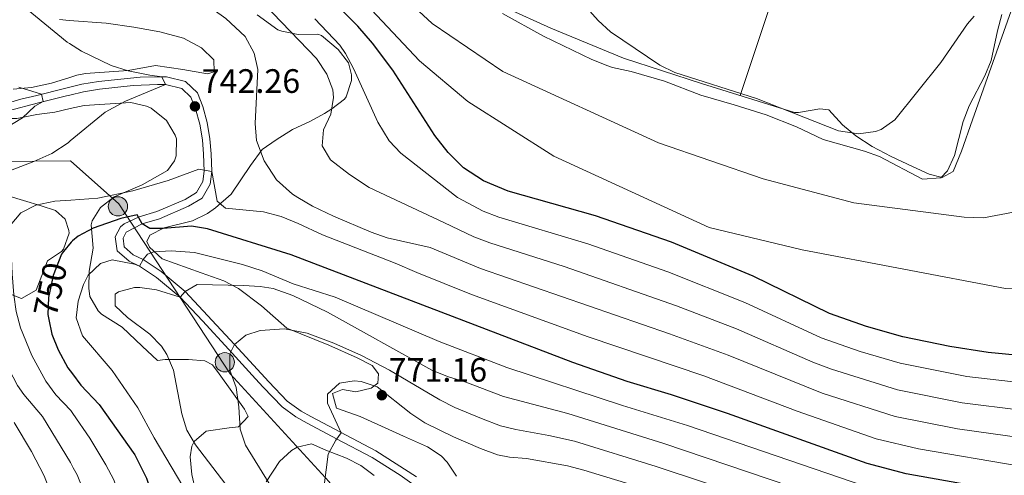
# Model space of a CAD drawing. Extents: x 559859 to 566733, y 719645 to 724334.
# Drawn here: x 563286 to 563577, y 721236 to 721371 of the extents above; entities that cross this region are included whole.
import ezdxf
from ezdxf.enums import TextEntityAlignment as Align

# ---------------------------------------------------------------- set-up
doc = ezdxf.new("R2010")
doc.units = 0
doc.header["$MEASUREMENT"] = 0
for name, pattern in [('DGN Style 3', [126.457576, 90.32684, -36.130736]), ('DGN Style 5', [63.228788, 27.098052, -36.130736]), ('DGN Style 7', [180.65368, 81.294156, -36.130736, 27.098052, -36.130736])]:
    doc.linetypes.add(name, pattern=pattern)
for name, color, linetype in [('Nivel 21', 7, 'Continuous'), ('Nivel 22', 7, 'Continuous'), ('Nivel 32', 7, 'Continuous'), ('Nivel 35', 7, 'Continuous'), ('Nivel 36', 7, 'Continuous'), ('Nivel 4', 7, 'Continuous'), ('Nivel 41', 7, 'Continuous'), ('Nivel 5', 7, 'Continuous'), ('Nivel 57', 7, 'Continuous'), ('Nivel 7', 7, 'Continuous')]:
    doc.layers.add(name, color=color, linetype=linetype)
doc.styles.add('Style-arial', font='arial.shx', dxfattribs={"bigfont": 'arialbig.shx'})
doc.styles.add('Style-ariali', font='ariali.shx', dxfattribs={"bigfont": 'arialibig.shx'})

# ---------------------------------------------------------------- blocks, each defined once
blk = doc.blocks.new('5PATER')
at = {"layer": 'Nivel 7', "linetype": 'Continuous', "lineweight": 0}
h = blk.add_hatch(color=53, dxfattribs=at)
edge = h.paths.add_edge_path()
edge.add_ellipse((0, 0), major_axis=(-1.1, -1.11), ratio=0.999422, start_angle=0, end_angle=360)
blk = doc.blocks.new('5PELE')
at = {"layer": 'Nivel 32', "linetype": 'Continuous', "lineweight": 0}
h = blk.add_hatch(color=9, dxfattribs=at)
edge = h.paths.add_edge_path()
edge.add_arc((0, 0), 2.85, 0, 360)
at = {"layer": 'Nivel 32', "color": 8, "linetype": 'Continuous', "lineweight": 0}
blk.add_circle((0, 0), 2.85, dxfattribs=at)

msp = doc.modelspace()

# ---------------------------------------------------------------- linework, layer by layer
at = {"layer": 'Nivel 21', "color": 7, "linetype": 'DGN Style 3', "lineweight": 0}
for points in [[(563300.974, 721351.104, 737.081), (563304.561, 721352.001, 738.02), (563309.463, 721352.766, 738.644), (563321.745, 721354.071, 739.109), (563328.222, 721354.203, 739.568), (563329.601, 721354.161, 739.72), (563335.201, 721352.801, 740.6), (563338.681, 721349.441, 741.92), (563340.321, 721345.441, 742.12), (563341.578, 721340.651, 742.832), (563342.401, 721335.841, 743.86), (563342.761, 721331.441, 744.24), (563342.921, 721326.161, 745.24), (563342.441, 721322.481, 745.68), (563340.081, 721318.321, 746.22), (563336.081, 721315.921, 747.06), (563327.481, 721312.241, 748.92), (563322.321, 721310.721, 749.96), (563317.601, 721308.241, 750.94), (563316.721, 721306.481, 752), (563317.081, 721303.921, 752.76), (563319.721, 721301.601, 753.96), (563322.641, 721300.241, 754.92), (563327.961, 721296.641, 756.26), (563335.121, 721290.721, 759.58), (563349.681, 721275.121, 764.54), (563357.521, 721266.481, 766.34), (563359.801, 721264.001, 767.42), (563365.281, 721258.321, 768.1), (563369.357, 721255.383, 768.352), (563372.201, 721253.761, 768.6), (563391.481, 721243.601, 771.78), (563403.481, 721235.921, 774.38)], [(563282.521, 721346.401, 732.16), (563286.521, 721347.601, 733.74), (563291.197, 721348.715, 735.117), (563299.441, 721350.721, 736.68), (563300.974, 721351.104, 737.081)]]:
    msp.add_polyline3d(points, dxfattribs=at)
at = {"layer": 'Nivel 21', "color": 7, "linetype": 'Continuous', "lineweight": 0}
for points in [[(563300.995, 721348.782, 736.95), (563305.009, 721349.786, 738.02), (563309.756, 721350.527, 738.644), (563319.689, 721351.652, 739.002), (563326.873, 721351.939, 739.441), (563329.296, 721351.911, 739.72), (563334.073, 721350.751, 740.6), (563336.772, 721348.146, 741.92), (563338.175, 721344.723, 742.12), (563339.369, 721340.173, 742.832), (563340.159, 721335.558, 743.86), (563340.506, 721331.314, 744.24), (563340.659, 721326.273, 745.24), (563340.259, 721323.21, 745.68), (563338.41, 721319.951, 746.22), (563335.051, 721317.935, 747.06), (563326.715, 721314.368, 748.92), (563321.468, 721312.823, 749.96), (563317.039, 721310.756, 750.711), (563315.907, 721309.901, 750.94), (563314.387, 721306.862, 752), (563314.962, 721302.777, 752.76), (563318.474, 721299.691, 753.96), (563321.524, 721298.27, 754.92), (563326.606, 721294.832, 756.26), (563333.57, 721289.074, 759.58), (563340.213, 721282.088, 762.066), (563348.019, 721273.592, 764.54), (563355.854, 721264.958, 766.34), (563358.157, 721262.453, 767.42), (563363.796, 721256.608, 768.1), (563367.83, 721253.662, 768.332), (563371.115, 721251.781, 768.6), (563379.873, 721247.176, 769.832), (563390.344, 721241.648, 771.78), (563398.693, 721236.448, 773.603), (563410.103, 721228.24, 776.137)], [(563282.707, 721344.1, 732.16), (563291.725, 721346.52, 735.117), (563299.981, 721348.529, 736.68), (563300.995, 721348.782, 736.95)]]:
    msp.add_polyline3d(points, dxfattribs=at)
at = {"layer": 'Nivel 22', "color": 30, "linetype": 'DGN Style 5', "lineweight": 30, "elevation": 750, "flags": 128}
msp.add_lwpolyline([(563299.116, 721302.545), (563298.509, 721301.814), (563296.063, 721295.43), (563294.681, 721288.961), (563294.492, 721283.958), (563294.803, 721282.441)], dxfattribs=at)
at = {"layer": 'Nivel 32', "color": 6, "linetype": 'DGN Style 7', "lineweight": 0}
for points in [[(562831.476, 721517.584, 644.287), (562920.95, 721507.92, 666.443), (562974.299, 721477.668, 666.063), (563086.608, 721327.831, 667.702), (563301.172, 721329.356, 741.582)], [(563301.172, 721329.356, 741.582), (563315.501, 721316.638, 747.018), (563348.417, 721266.422, 764.923), (563377.675, 721234.497, 770.181), (563397.291, 721208.226, 776.947), (563418.238, 721179.294, 786.626), (563438.851, 721152.024, 803.98), (563466.115, 721115.444, 831.11)]]:
    msp.add_polyline3d(points, dxfattribs=at)
at = {"layer": 'Nivel 35', "color": 92, "linetype": 'DGN Style 3', "lineweight": 0}
for points in [[(563382.216, 721347.602, 736.138), (563382.721, 721348.241, 736), (563384.304, 721353.061, 735.186), (563384.281, 721354.801, 735.12), (563383.361, 721358.321, 735.28), (563380.345, 721362.28, 735.571), (563375.364, 721366.368, 736.113), (563374.281, 721366.801, 736.3), (563368.481, 721366.721, 737.68), (563363.687, 721367.659, 738.676), (563362.521, 721368.081, 738.92), (563356.401, 721372.481, 740.38)], [(563428.887, 721372.945, 714.347), (563441.041, 721366.161, 713.5), (563455.361, 721359.281, 713.14), (563460.034, 721357.4, 713.116), (563461.441, 721356.961, 713.12), (563467.001, 721355.761, 715.48), (563476.839, 721352.867, 715.675), (563487.601, 721348.801, 715.74), (563497.455, 721345.928, 715.437), (563506.921, 721342.961, 715.54), (563515.801, 721339.441, 715.62), (563523.721, 721335.681, 715.54), (563535.95, 721332.256, 714.853), (563540.361, 721330.641, 714.64), (563553.121, 721323.921, 714.1), (563558.521, 721324.321, 714.1), (563560.521, 721326.401, 714.38), (563562.615, 721330.95, 714.73), (563565.161, 721340.961, 714.92), (563566.928, 721345.633, 714.628), (563571.521, 721354.481, 713.9), (563573.38, 721359.051, 713.078), (563575.241, 721367.761, 712.02), (563576.582, 721372.59, 711.754)], [(563297.948, 721371.082, 743.456), (563300.793, 721370.859, 743.807)], [(563300.793, 721370.859, 743.807), (563311.761, 721370.001, 745.16), (563319.881, 721368.881, 745.88), (563327.601, 721367.521, 744.92), (563334.561, 721365.601, 743.88), (563339.921, 721362.721, 744.04), (563343.561, 721359.201, 743.72), (563343.681, 721355.681, 743.1), (563341.641, 721355.041, 743.4), (563334.401, 721356.401, 743.98), (563326.281, 721357.521, 743.48), (563318.201, 721356.081, 742.4), (563305.628, 721355.121, 740.84), (563303.001, 721354.641, 740.5), (563300.947, 721354.002, 740.169)], [(563300.947, 721354.002, 740.169), (563295.561, 721352.321, 739.3), (563289.601, 721351.041, 738.18), (563284.201, 721350.561, 736.32)], [(563276.721, 721320.801, 743.95), (563268.881, 721323.681, 741.57), (563263.549, 721325.548, 733.159), (563258.324, 721326.983, 731.944), (563246.704, 721329.386, 729.647), (563239.121, 721331.201, 726.71), (563233.121, 721332.481, 724.91), (563229.781, 721336.138, 724.332), (563228.961, 721338.321, 724.47), (563229.121, 721342.241, 725.07), (563230.921, 721345.281, 725.49), (563235.257, 721347.865, 725.678), (563237.121, 721348.721, 725.85), (563242.961, 721350.881, 727.69), (563247.081, 721350.561, 728.41), (563254.921, 721348.161, 730.09), (563263.001, 721346.081, 732.05), (563276.761, 721342.801, 735.21), (563281.663, 721341.881, 735.993), (563285.321, 721341.841, 736.57), (563291.241, 721343.041, 738.23), (563296.521, 721343.761, 739.07), (563301.031, 721344.8, 739.839)], [(563301.031, 721344.8, 739.839), (563305.201, 721345.761, 740.55), (563319.001, 721346.561, 744.07), (563323.639, 721345.55, 745.601), (563325.041, 721344.881, 745.99), (563329.521, 721341.281, 746.79), (563332.112, 721336.975, 747.271), (563332.481, 721335.841, 747.39), (563332.436, 721330.852, 747.878), (563331.921, 721329.361, 748.03), (563329.881, 721326.481, 748.51), (563322.401, 721322.241, 749.23), (563314.081, 721318.721, 749.67), (563310.081, 721315.601, 749.61), (563307.539, 721311.628, 751.442), (563307.281, 721310.481, 751.87), (563307.881, 721303.521, 753.67), (563306.721, 721296.721, 755.99), (563306.544, 721291.718, 756.068), (563306.881, 721289.281, 755.81), (563309.316, 721284.985, 754.864), (563310.361, 721284.001, 754.85), (563316.481, 721280.161, 755.59), (563322.401, 721274.561, 756.39), (563326.881, 721270.321, 757.67), (563329.201, 721270.641, 757.91), (563336.081, 721270.641, 761.07), (563340.924, 721270.218, 762.501), (563343.161, 721269.041, 763.31), (563345.081, 721266.401, 764.71), (563352.573, 721255.92, 768.594), (563353.681, 721253.761, 768.47), (563350.841, 721250.721, 766.95), (563348.041, 721250.481, 765.95), (563341.321, 721249.441, 764.07), (563337.713, 721246.415, 762.385), (563337.041, 721245.041, 761.93), (563336.521, 721241.921, 761.25), (563337.001, 721236.641, 760.51), (563338.127, 721231.961, 759.188)], [(563415.321, 721236.192, 777.767), (563412.567, 721240.274, 776.506), (563410.801, 721242.161, 775.92), (563406.703, 721244.855, 774.821), (563399.683, 721247.994, 773.34), (563395.321, 721249.921, 772.8), (563386.801, 721253.761, 772.74), (563379.801, 721256.241, 772.34), (563378.681, 721260.641, 772.08), (563381.561, 721261.761, 772.28), (563385.521, 721261.121, 771.78), (563390.093, 721262.193, 770.141), (563392.001, 721263.601, 769.44), (563392.281, 721266.401, 768.7), (563390.361, 721268.881, 767.92), (563385.949, 721271.113, 767.025), (563377.534, 721274.883, 765.87), (563365.121, 721279.921, 763.72), (563357.687, 721286.51, 762.138), (563350.881, 721291.601, 760.7), (563346.524, 721293.899, 759.822), (563339.801, 721296.241, 758.92), (563328.241, 721300.401, 756.52), (563324.566, 721303.815, 755.087), (563323.761, 721305.521, 754.34), (563324.641, 721307.361, 753.26), (563328.909, 721309.55, 751.808), (563337.281, 721311.601, 749.42), (563341.647, 721313.8, 748.487), (563344.081, 721315.441, 747.96), (563348.681, 721319.521, 746.7), (563354.361, 721328.001, 743.88), (563357.881, 721332.721, 742.92), (563361.968, 721335.558, 742.345), (563366.829, 721338.588, 741.116), (563372.121, 721341.041, 739.72), (563376.242, 721343.381, 738.124), (563378.401, 721344.721, 737.28), (563382.216, 721347.602, 736.138)], [(563283.921, 721289.761, 746.95), (563286.681, 721288.721, 747.75), (563290.979, 721291.114, 748.701), (563294.361, 721299.841, 750.27), (563298.511, 721302.583, 750.265), (563299.121, 721303.281, 750.15), (563300.726, 721307.965, 749.042), (563300.721, 721308.721, 748.91), (563299.561, 721312.161, 748.53), (563296.721, 721314.641, 747.81), (563292.481, 721316.081, 747.11), (563287.241, 721317.601, 746.63), (563276.721, 721320.801, 743.95)], [(563359.001, 721234.481, 763.73), (563363.001, 721240.481, 765.03), (563366.478, 721243.7, 766.492), (563368.161, 721244.721, 767.23), (563372.481, 721245.681, 769.19), (563376.717, 721243.831, 771.211), (563382.761, 721241.441, 772.49), (563387.065, 721239.295, 773.402), (563390.921, 721236.401, 774.27)]]:
    msp.add_polyline3d(points, dxfattribs=at)
at = {"layer": 'Nivel 36', "color": 92, "linetype": 'Continuous', "lineweight": 0}
for points in [[(563555.432, 721522.25, 689.001), (563546.961, 721494.561, 691.98), (563536.481, 721463.601, 695.4), (563524.641, 721425.041, 702.2), (563499.208, 721348.642, 709.981)], [(563583.161, 721384.641, 707.35), (563567.881, 721341.441, 711.23), (563564.641, 721332.241, 710.91), (563562.161, 721326.161, 710.89), (563558.881, 721324.401, 710.47), (563555.041, 721325.441, 710.05), (563550.121, 721327.681, 709.81), (563543.841, 721330.641, 708.95), (563538.201, 721333.601, 708.59), (563533.401, 721336.721, 708.35), (563529.441, 721340.001, 708.35), (563525.401, 721344.481, 708.59), (563522.761, 721344.721, 708.93), (563516.401, 721343.601, 709.45), (563515.241, 721343.601, 709.41), (563487.761, 721352.241, 710.39), (563464.641, 721359.681, 709.67), (563443.161, 721368.561, 711.25), (563429.721, 721374.721, 712.49)]]:
    msp.add_polyline3d(points, dxfattribs=at)
at = {"layer": 'Nivel 4', "color": 30, "linetype": 'Continuous', "lineweight": 30, "flags": 128}
for points, elevation in [([(563603.257, 721269.794), (563572.524, 721272.72), (563561.224, 721274.476), (563547.281, 721277.361), (563536.513, 721280.389), (563525.561, 721284.241), (563503.001, 721295.281), (563478.873, 721305.366), (563456.361, 721313.121), (563430.55, 721320.365), (563423.314, 721323.472), (563417.387, 721327.291), (563412.805, 721331.84), (563408.949, 721336.874), (563396.461, 721356.157), (563390.441, 721364.148), (563386.139, 721369.119), (563375.961, 721379.441)], 725), ([(563580.401, 721231.121), (563548.281, 721236.881), (563536.756, 721239.871), (563495.396, 721254.73), (563478.841, 721260.241), (563465.789, 721264.138), (563449.734, 721269.771), (563366.417, 721301.616), (563341.641, 721309.281), (563336.921, 721310.001), (563328.561, 721309.361), (563324.601, 721309.361), (563322.321, 721310.721), (563320.921, 721313.361), (563316.022, 721312.355), (563307.841, 721309.441), (563303.475, 721307.054), (563301.721, 721305.681), (563301.391, 721305.284)], 750), ([(563301.391, 721305.284), (563299.116, 721302.545)], 750), ([(563294.803, 721282.441), (563295.681, 721278.161), (563297.503, 721273.506), (563300.422, 721268.209), (563301.746, 721266.414)], 750), ([(563301.746, 721266.414), (563304.224, 721263.054), (563309.641, 721257.361), (563320.206, 721242.453), (563323.595, 721235.53), (563326.053, 721228.456), (563326.675, 721225.656)], 750)]:
    msp.add_lwpolyline(points, dxfattribs=dict(at, elevation=elevation))
at = {"layer": 'Nivel 5', "color": 30, "linetype": 'Continuous', "lineweight": 0, "flags": 128}
for points, elevation in [([(563378.951, 721348.113), (563378.761, 721350.321), (563376.992, 721354.988), (563373.907, 721359.61), (563340.44, 721394.494), (563333.801, 721401.921), (563321.801, 721416.561), (563312.002, 721427.919), (563300.162, 721440.157)], 735), ([(563362.121, 721323.761), (563358.481, 721329.361), (563356.201, 721335.361), (563355.736, 721340.356), (563356.521, 721356.321), (563355.463, 721361.197), (563352.769, 721366.111), (563347.081, 721371.441), (563335.851, 721379.455), (563327.327, 721384.723), (563322.881, 721388.481), (563321.321, 721390.401), (563318.695, 721394.66), (563315.255, 721400.957), (563308.961, 721415.281), (563304.641, 721423.521), (563300.258, 721429.641)], 740), ([(563744.041, 721260.401), (563706.721, 721266.241), (563672.201, 721274.961), (563655.761, 721280.641), (563623.561, 721288.081), (563598.561, 721291.041), (563577.641, 721291.601), (563517.481, 721303.041), (563490.041, 721309.681), (563444.121, 721330.721), (563418.641, 721346.881), (563404.361, 721358.961), (563372.721, 721392.561)], 720), ([(563389.841, 721386.881), (563408.121, 721369.921), (563429.001, 721355.761), (563475.041, 721334.641), (563506.001, 721324.081), (563532.841, 721316.961), (563565.401, 721312.721), (563571.121, 721312.561), (563580.041, 721314.161), (563594.521, 721321.201), (563599.561, 721322.481), (563607.361, 721323.121), (563618.921, 721320.081), (563624.801, 721318.081), (563630.401, 721315.521), (563635.881, 721312.561), (563647.281, 721305.441), (563672.241, 721293.921), (563677.361, 721291.681), (563683.241, 721289.601), (563727.641, 721279.681), (563745.121, 721276.561)], 715), ([(563449.561, 721379.361), (563457.218, 721370.851), (563460.881, 721367.441), (563475.392, 721357.598), (563479.881, 721355.441), (563504.041, 721347.761), (563528.229, 721338.27), (563534.176, 721337.359), (563539.161, 721338.001), (563540.846, 721338.637), (563544.921, 721341.521), (563558.488, 721358.445), (563566.361, 721369.841), (563568.357, 721372.067)], 710), ([(563287.001, 721375.281), (563300.201, 721364.401), (563300.856, 721363.992)], 740), ([(563601.493, 721261.627), (563566.192, 721265.61), (563546.513, 721269.516), (563534.633, 721272.999), (563523.094, 721277.057), (563500.531, 721287.486), (563477.795, 721296.564), (563454.101, 721304.808), (563427.848, 721312.745), (563423.149, 721314.478), (563415.567, 721318.495), (563398.881, 721331.601), (563395.437, 721335.227), (563392.061, 721340.82), (563384.841, 721356.641), (563382.477, 721361.054), (563380.761, 721363.521), (563373.441, 721371.361)], 730), ([(563300.856, 721363.992), (563304.439, 721361.757), (563313.201, 721357.521), (563318.241, 721356.001), (563324.601, 721354.641), (563328.222, 721354.203), (563329.296, 721351.911), (563317.384, 721347.001), (563311.434, 721343.786), (563301.118, 721335.232)], 740), ([(563285.847, 721351.149), (563292.574, 721349.05), (563293.129, 721346.861), (563290.601, 721345.521), (563286.939, 721342.098), (563280.941, 721338.395)], 735), ([(563599.73, 721253.46), (563564.823, 721257.879), (563545.745, 721261.671), (563526.209, 721267.763), (563520.627, 721269.873), (563498.061, 721279.692), (563480.348, 721286.464), (563447.108, 721298.112), (563425.146, 721305.125), (563420.457, 721306.871), (563411.56, 721311.11), (563389.472, 721321.483), (563383.685, 721325.319), (563378.041, 721329.681), (563375.561, 721333.841), (563375.961, 721338.561), (563378.121, 721343.121), (563378.951, 721348.113)], 735), ([(563301.118, 721335.232), (563300.45, 721334.678), (563295.653, 721331.569), (563290.338, 721329.198), (563278.685, 721324.693), (563276.921, 721323.841), (563272.885, 721321.011), (563270.681, 721318.641), (563268.721, 721314.401), (563268.882, 721309.382), (563269.281, 721307.921), (563271.514, 721303.436), (563272.274, 721298.828), (563272.523, 721293.815), (563274.848, 721289.38), (563276.231, 721283.527), (563281.786, 721270.17), (563285.538, 721262.963), (563287.358, 721260.308), (563292.865, 721253.825), (563301.147, 721240.199), (563301.999, 721238.598)], 740), ([(563581.985, 721239.139), (563551.956, 721244.198), (563539.362, 721247.214), (563515.994, 721255.393), (563488.408, 721265.774), (563454.241, 721277.314), (563419.742, 721289.885), (563403.546, 721296.34), (563397.201, 721299.121), (563375.68, 721307.465), (563368.481, 721310.881), (563363.441, 721312.881), (563358.281, 721314.241), (563347.001, 721315.361), (563344.561, 721317.441), (563342.921, 721326.161), (563339.161, 721326.881), (563330.081, 721323.521), (563319.641, 721320.481), (563309.203, 721318.289), (563301.278, 721317.759)], 745), ([(563759.061, 721219.438), (563724.198, 721220.986), (563698.904, 721223.282), (563642.166, 721232.684), (563625.625, 721238.977), (563614.233, 721242.081), (563597.967, 721245.294), (563563.454, 721250.141), (563544.977, 721253.826), (563523.455, 721260.736), (563495.591, 721271.897), (563478.248, 721278.199), (563422.444, 721297.505), (563407.553, 721303.725), (563394.761, 721306.641), (563390.045, 721308.305), (563378.961, 721313.041), (563372.681, 721316.001), (563368.353, 721318.489), (563366.801, 721319.521), (563362.121, 721323.761)], 740), ([(563301.278, 721317.759), (563296.521, 721317.441), (563290.921, 721316.241), (563286.479, 721313.948), (563283.281, 721310.241), (563283.041, 721305.441), (563283.748, 721300.49), (563283.927, 721295.999), (563284.371, 721289.799), (563285.112, 721284.856), (563286.403, 721280.025), (563289.692, 721271.858), (563293.89, 721264.258), (563296.845, 721260.224), (563301.232, 721255.614), (563301.852, 721254.719)], 745), ([(563336.286, 721230.052), (563325.881, 721247.521), (563321.12, 721256.389), (563313.441, 721267.361), (563304.745, 721277.685), (563302.795, 721282.994), (563303.412, 721287.902), (563305.001, 721292.801), (563306.386, 721295.586), (563310.001, 721299.041), (563313.521, 721300.081), (563320.121, 721298.801), (563321.524, 721298.27), (563322.641, 721300.241), (563323.961, 721301.761), (563325.833, 721302.491), (563330.965, 721302.8), (563337.792, 721302.238), (563352.074, 721298.713), (563357.796, 721296.858), (563367.041, 721293.041), (563379.441, 721289.041), (563410.155, 721275.933), (563430.146, 721268.292), (563464.424, 721257.029), (563483.647, 721251.088), (563536.069, 721233.205)], 755), ([(563347.121, 721233.681), (563338.087, 721245.388), (563335.612, 721249.787), (563334.081, 721254.561), (563331.627, 721267.522), (563329.681, 721272.161), (563328.116, 721274.567), (563324.641, 721278.161), (563318.016, 721283.029), (563314.401, 721286.481), (563314.401, 721290.001), (563315.332, 721290.652), (563320.121, 721291.921), (563321.669, 721291.897), (563326.641, 721291.281), (563333.57, 721289.074), (563335.121, 721290.721), (563338.601, 721292.801), (563352.287, 721292.54), (563357.281, 721292.241), (563361.109, 721291.584), (563366.927, 721289.572), (563377.201, 721284.641), (563408.051, 721267.461), (563412.681, 721265.601), (563418.032, 721263.957), (563429.241, 721259.673), (563448.267, 721254.719), (563476.623, 721245.845), (563520.022, 721231.179)], 760), ([(563359.961, 721234.001), (563352.895, 721245.336), (563351.321, 721250.081), (563350.961, 721256.641), (563350.121, 721262.401), (563348.321, 721267.521), (563348.241, 721272.321), (563349.681, 721275.121), (563353.041, 721277.841), (563357.281, 721279.201), (563364.401, 721279.681), (563371.121, 721278.401), (563379.001, 721275.441), (563387.241, 721271.841), (563395.481, 721267.521), (563410.333, 721258.707), (563414.801, 721256.481), (563422.732, 721253.197), (563428.336, 721251.055), (563432.86, 721249.926), (563442.634, 721248.197), (563450.236, 721246.468), (563474.347, 721238.997), (563518.733, 721224.329)], 765), ([(563375.721, 721229.521), (563377.361, 721242.641), (563379.641, 721246.801), (563381.244, 721248.995), (563377.201, 721257.761), (563377.201, 721260.401), (563380.681, 721263.601), (563385.081, 721264.321), (563387.083, 721264.128), (563391.881, 721262.561), (563401.805, 721254.703), (563405.961, 721251.921), (563414.393, 721247.794), (563422.434, 721244.346), (563427.431, 721242.436), (563430.996, 721241.768), (563436.027, 721241.422), (563448.124, 721239.202), (563452.97, 721237.965), (563472.073, 721232.166)], 770), ([(563284.498, 721252.036), (563289.685, 721243.488), (563293.351, 721236.259), (563296.238, 721228.828), (563297.484, 721223.411), (563298.092, 721218.423), (563298.257, 721213.424), (563298.048, 721207.212), (563297.395, 721202.254), (563295.993, 721196.892), (563293.048, 721189.169), (563290.007, 721183.185), (563287.323, 721178.934), (563284.18, 721175.044)], 735), ([(563301.852, 721254.719), (563306.928, 721247.398), (563311.657, 721239.483), (563313.936, 721235.033), (563315.884, 721229.181), (563318.216, 721219.178), (563318.524, 721214.181), (563318.381, 721206.538), (563317.895, 721200.344), (563316.977, 721195.43), (563314.702, 721188.608), (563311.955, 721182.66), (563309.372, 721178.382), (563305.464, 721173.43), (563302.615, 721171.062)], 745), ([(563301.999, 721238.598), (563303.109, 721236.514), (563305.043, 721231.905), (563306.582, 721227.125), (563308.162, 721220.224), (563308.451, 721215.229), (563308.324, 721209.401), (563307.711, 721201.896), (563306.754, 721196.992), (563304.513, 721190.391), (563302.507, 721185.909), (563302.48, 721185.86)], 740)]:
    msp.add_lwpolyline(points, dxfattribs=dict(at, elevation=elevation))
at = {"layer": 'Nivel 57', "color": 92, "linetype": 'DGN Style 3', "lineweight": 0}
for points in [[(563356.401, 721372.481, 740.38), (563362.521, 721368.081, 738.92), (563363.687, 721367.659, 738.676), (563368.481, 721366.721, 737.68), (563374.281, 721366.801, 736.3), (563375.364, 721366.368, 736.113), (563380.345, 721362.28, 735.571), (563383.361, 721358.321, 735.28), (563384.281, 721354.801, 735.12), (563384.304, 721353.061, 735.186), (563382.721, 721348.241, 736), (563382.216, 721347.602, 736.138), (563378.401, 721344.721, 737.28), (563376.242, 721343.381, 738.124), (563372.121, 721341.041, 739.72), (563366.829, 721338.588, 741.116), (563361.968, 721335.558, 742.345), (563357.881, 721332.721, 742.92), (563354.361, 721328.001, 743.88), (563348.681, 721319.521, 746.7), (563344.081, 721315.441, 747.96), (563341.647, 721313.8, 748.487), (563337.281, 721311.601, 749.42), (563328.909, 721309.55, 751.808), (563324.641, 721307.361, 753.26), (563323.761, 721305.521, 754.34), (563324.566, 721303.815, 755.087), (563328.241, 721300.401, 756.52), (563339.801, 721296.241, 758.92), (563346.524, 721293.899, 759.822), (563350.881, 721291.601, 760.7), (563357.687, 721286.51, 762.138), (563365.121, 721279.921, 763.72), (563377.534, 721274.883, 765.87), (563385.949, 721271.113, 767.025), (563390.361, 721268.881, 767.92), (563392.281, 721266.401, 768.7), (563392.001, 721263.601, 769.44), (563390.093, 721262.193, 770.141), (563385.521, 721261.121, 771.78), (563381.561, 721261.761, 772.28), (563378.681, 721260.641, 772.08), (563379.801, 721256.241, 772.34), (563386.801, 721253.761, 772.74), (563395.321, 721249.921, 772.8), (563399.683, 721247.994, 773.34), (563406.703, 721244.855, 774.821), (563410.801, 721242.161, 775.92), (563412.567, 721240.274, 776.506), (563415.321, 721236.192, 777.767)], [(563576.582, 721372.59, 711.754), (563575.241, 721367.761, 712.02), (563573.38, 721359.051, 713.078), (563571.521, 721354.481, 713.9), (563566.928, 721345.633, 714.628), (563565.161, 721340.961, 714.92), (563562.615, 721330.95, 714.73), (563560.521, 721326.401, 714.38), (563558.521, 721324.321, 714.1), (563553.121, 721323.921, 714.1), (563540.361, 721330.641, 714.64), (563535.95, 721332.256, 714.853), (563523.721, 721335.681, 715.54), (563515.801, 721339.441, 715.62), (563506.921, 721342.961, 715.54), (563497.455, 721345.928, 715.437), (563487.601, 721348.801, 715.74), (563476.839, 721352.867, 715.675), (563467.001, 721355.761, 715.48), (563461.441, 721356.961, 713.12), (563460.034, 721357.4, 713.116), (563455.361, 721359.281, 713.14), (563441.041, 721366.161, 713.5), (563428.887, 721372.945, 714.347)], [(563284.201, 721350.561, 736.32), (563289.601, 721351.041, 738.18), (563295.561, 721352.321, 739.3), (563300.947, 721354.002, 740.169), (563303.001, 721354.641, 740.5), (563305.628, 721355.121, 740.84), (563318.201, 721356.081, 742.4), (563326.281, 721357.521, 743.48), (563334.401, 721356.401, 743.98), (563341.641, 721355.041, 743.4), (563343.681, 721355.681, 743.1), (563343.561, 721359.201, 743.72), (563339.921, 721362.721, 744.04), (563334.561, 721365.601, 743.88), (563327.601, 721367.521, 744.92), (563319.881, 721368.881, 745.88), (563311.761, 721370.001, 745.16), (563300.793, 721370.859, 743.807), (563297.948, 721371.082, 743.456)], [(563338.127, 721231.961, 759.188), (563337.001, 721236.641, 760.51), (563336.521, 721241.921, 761.25), (563337.041, 721245.041, 761.93), (563337.713, 721246.415, 762.385), (563341.321, 721249.441, 764.07), (563348.041, 721250.481, 765.95), (563350.841, 721250.721, 766.95), (563353.681, 721253.761, 768.47), (563352.573, 721255.92, 768.594), (563345.081, 721266.401, 764.71), (563343.161, 721269.041, 763.31), (563340.924, 721270.218, 762.501), (563336.081, 721270.641, 761.07), (563329.201, 721270.641, 757.91), (563326.881, 721270.321, 757.67), (563322.401, 721274.561, 756.39), (563316.481, 721280.161, 755.59), (563310.361, 721284.001, 754.85), (563309.316, 721284.985, 754.864), (563306.881, 721289.281, 755.81), (563306.544, 721291.718, 756.068), (563306.721, 721296.721, 755.99), (563307.881, 721303.521, 753.67), (563307.281, 721310.481, 751.87), (563307.539, 721311.628, 751.442), (563310.081, 721315.601, 749.61), (563314.081, 721318.721, 749.67), (563322.401, 721322.241, 749.23), (563329.881, 721326.481, 748.51), (563331.921, 721329.361, 748.03), (563332.436, 721330.852, 747.878), (563332.481, 721335.841, 747.39), (563332.112, 721336.975, 747.271), (563329.521, 721341.281, 746.79), (563325.041, 721344.881, 745.99), (563323.639, 721345.55, 745.601), (563319.001, 721346.561, 744.07), (563305.201, 721345.761, 740.55), (563301.031, 721344.8, 739.839), (563296.521, 721343.761, 739.07), (563291.241, 721343.041, 738.23), (563285.321, 721341.841, 736.57)], [(563276.721, 721320.801, 743.95), (563287.241, 721317.601, 746.63), (563292.481, 721316.081, 747.11), (563296.721, 721314.641, 747.81), (563299.561, 721312.161, 748.53), (563300.721, 721308.721, 748.91), (563300.726, 721307.965, 749.042), (563299.121, 721303.281, 750.15), (563298.511, 721302.583, 750.265), (563294.361, 721299.841, 750.27), (563290.979, 721291.114, 748.701), (563286.681, 721288.721, 747.75), (563283.921, 721289.761, 746.95)], [(563390.921, 721236.401, 774.27), (563387.065, 721239.295, 773.402), (563382.761, 721241.441, 772.49), (563376.717, 721243.831, 771.211), (563372.481, 721245.681, 769.19), (563368.161, 721244.721, 767.23), (563366.478, 721243.7, 766.492), (563363.001, 721240.481, 765.03), (563359.001, 721234.481, 763.73)]]:
    msp.add_polyline3d(points, dxfattribs=at)

# ---------------------------------------------------------------- block references
at = {"layer": 'Nivel 32', "color": 8, "linetype": 'Continuous', "lineweight": 0}
for p in [(563315.201, 721315.908, 747.471), (563346.79, 721269.816, 764.553)]:
    msp.add_blockref('5PELE', p, dxfattribs=at)
at = {"layer": 'Nivel 7', "color": 53, "linetype": 'Continuous', "lineweight": 0}
for p in [(563337.961, 721345.441, 742.26), (563393.241, 721260.081, 771.16)]:
    msp.add_blockref('5PATER', p, dxfattribs=at)

# ---------------------------------------------------------------- texts
at = {"layer": 'Nivel 41', "color": 7, "linetype": 'Continuous', "lineweight": 0, "style": 'Style-arial'}
for s, p in [('742.26', (563339.946, 721349.441, 742.26)), ('771.16', (563395.226, 721264.081, 771.16))]:
    msp.add_text(s, height=7, dxfattribs=at).set_placement(p)
at = {"layer": 'Nivel 41', "color": 7, "linetype": 'Continuous', "lineweight": 0, "style": 'Style-ariali'}
msp.add_text('750', height=7, rotation=77.94093, dxfattribs=at).set_placement((563295.192, 721291.352, 750), align=Align.MIDDLE_CENTER)

doc.saveas('drawing.dxf')
